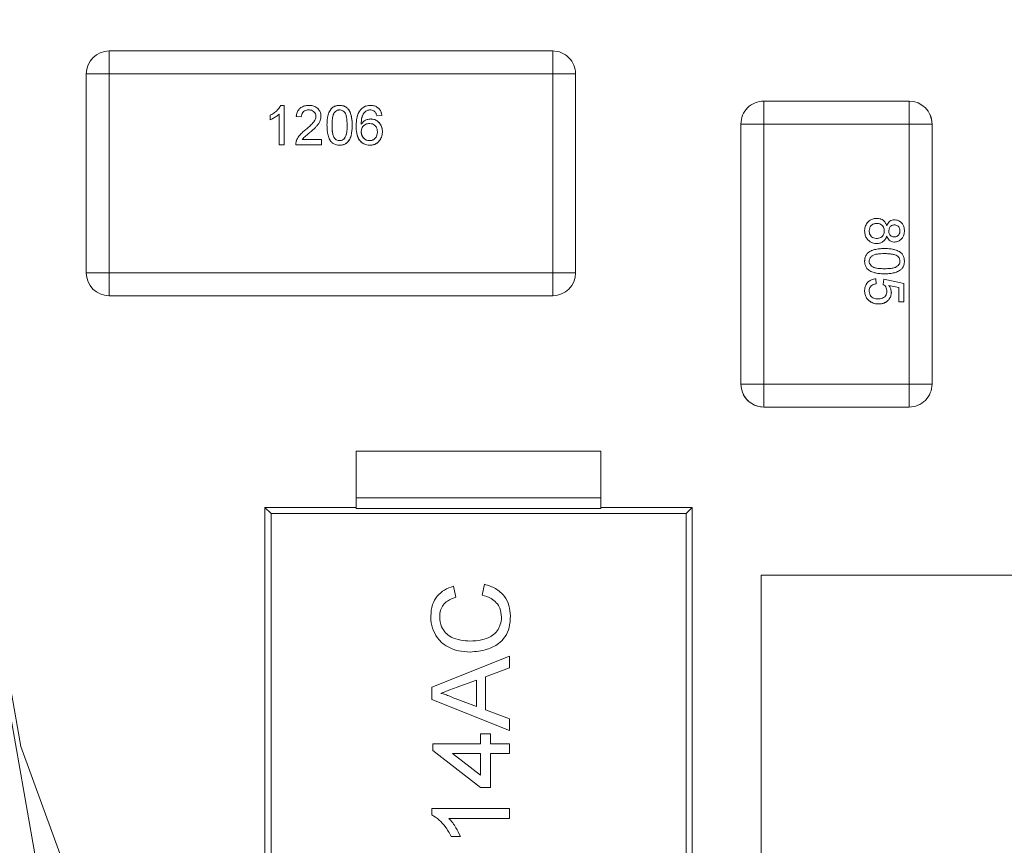
# Model space of a CAD drawing. Units: millimetres. Extents: x 7 to 591, y 5 to 415.
# Drawn here: x 44 to 51, y 87 to 92 of the extents above; entities that cross this region are included whole.
import ezdxf

# ---------------------------------------------------------------- set-up
doc = ezdxf.new("R2010")
doc.units = ezdxf.units.MM

msp = doc.modelspace()

# ---------------------------------------------------------------- linework, layer by layer
at = {"color": 7, "linetype": 'Continuous', "lineweight": 15}
for p, q in [((44.3273, 85.97113), (42.4199, 96.73359)), ((42.45234, 96.73933), (44.08129, 87.54165)), ((47.55862, 92.08791), (44.65862, 92.08791)), ((44.50862, 91.93791), (44.50862, 90.63791)), ((47.70862, 90.63791), (47.70862, 91.93791)), ((49.88902, 91.76032), (48.93902, 91.76032)), ((45.78163, 91.73224), (45.80283, 91.73224)), ((45.80283, 91.73224), (45.80283, 91.47541)), ((45.71063, 91.63768), (45.71063, 91.66803)), ((45.7699, 91.47541), (45.7699, 91.67555)), ((45.91478, 91.65651), (45.88185, 91.6598)), ((46.44162, 91.66639), (46.40869, 91.6631)), ((48.78902, 91.61032), (48.78902, 89.91031)), ((50.03902, 89.91031), (50.03902, 91.61032)), ((45.92085, 91.50834), (46.04649, 91.50834)), ((46.04649, 91.50834), (46.04649, 91.47541)), ((45.80283, 91.47541), (45.7699, 91.47541)), ((46.04649, 91.47541), (45.87856, 91.47541)), ((49.67067, 90.59872), (49.67396, 90.5658)), ((49.72006, 90.5625), (49.72335, 90.59543)), ((49.72335, 90.59543), (49.85506, 90.56909)), ((49.82214, 90.54218), (49.75561, 90.55525)), ((49.82214, 90.44726), (49.82214, 90.54218)), ((49.85506, 90.56909), (49.85506, 90.44726)), ((49.85506, 90.56909), (49.85506, 90.44726)), ((47.55862, 90.48791), (44.65862, 90.48791)), ((49.85506, 90.44726), (49.82214, 90.44726)), ((49.85506, 90.44726), (49.82214, 90.44726)), ((49.85506, 90.44726), (49.85506, 90.44726)), ((48.93902, 89.76031), (49.88902, 89.76031)), ((46.27373, 89.26871), (46.27373, 89.47191)), ((46.27373, 89.47191), (46.27373, 89.16711)), ((47.87393, 89.47191), (46.27373, 89.47191)), ((47.87393, 89.47191), (47.87393, 89.16711)), ((46.27373, 89.26871), (46.27373, 89.16711)), ((46.27373, 89.16711), (46.27373, 89.26871)), ((47.87393, 89.26871), (47.87393, 89.16711)), ((46.27373, 89.16711), (46.27373, 89.09652)), ((46.27373, 89.16711), (46.27373, 89.10361)), ((47.87393, 89.16711), (47.87393, 89.09652)), ((45.67683, 89.10361), (45.67683, 84.35381)), ((45.67683, 89.10361), (45.71674, 89.0637)), ((45.67683, 89.10361), (46.27373, 89.10361)), ((46.27373, 89.09652), (46.27373, 89.10361)), ((47.87393, 89.10361), (48.47083, 89.10361)), ((48.43091, 89.0637), (48.47083, 89.10361)), ((48.47083, 84.35381), (48.47083, 89.10361)), ((45.71674, 89.0637), (45.71674, 84.39373)), ((48.43091, 89.0637), (45.71674, 89.0637)), ((47.87393, 89.09652), (46.27373, 89.09652)), ((48.43091, 84.39373), (48.43091, 89.0637)), ((60.92257, 88.66164), (48.92257, 88.66164)), ((48.92257, 88.66164), (48.92257, 82.66164)), ((46.90886, 88.58911), (46.92422, 88.51747)), ((47.09641, 88.5305), (47.1131, 88.60214)), ((46.76771, 87.92939), (47.27571, 88.13108)), ((47.27571, 88.13108), (47.27571, 88.05506)), ((47.27571, 88.05506), (47.1194, 87.99726)), ((46.92728, 87.92633), (47.06079, 87.97569)), ((47.06079, 87.97569), (47.06079, 87.80228)), ((47.1194, 87.99726), (47.1194, 87.78071)), ((46.76771, 87.84859), (46.76771, 87.92939)), ((47.27571, 87.64689), (46.76771, 87.84859)), ((47.06079, 87.80228), (46.92015, 87.85428)), ((47.1194, 87.78071), (47.27571, 87.72291)), ((47.27571, 87.72291), (47.27571, 87.64689)), ((47.08684, 87.56009), (47.08684, 87.62522)), ((47.08684, 87.62522), (47.15197, 87.62522)), ((47.15197, 87.62522), (47.15197, 87.56009)), ((46.77422, 87.56009), (47.08684, 87.56009)), ((46.77422, 87.5145), (46.77422, 87.56009)), ((47.15197, 87.56009), (47.27571, 87.56009)), ((47.27571, 87.56009), (47.27571, 87.49496)), ((44.08129, 87.54165), (45.73112, 83.00876)), ((47.08684, 87.27352), (46.77422, 87.5145)), ((47.08684, 87.35392), (46.90387, 87.49496)), ((46.90387, 87.49496), (47.08684, 87.49496)), ((47.08684, 87.49496), (47.08684, 87.35392)), ((47.15197, 87.49496), (47.15197, 87.27352)), ((47.27571, 87.49496), (47.15197, 87.49496)), ((47.15197, 87.27352), (47.08684, 87.27352)), ((46.76771, 87.13676), (47.27571, 87.13676)), ((46.76771, 87.09483), (46.76771, 87.13676)), ((47.27571, 87.13676), (47.27571, 87.07163)), ((47.27571, 87.07163), (46.87985, 87.07163)), ((46.95475, 86.9544), (46.89471, 86.9544))]:
    msp.add_line(p, q, dxfattribs=at)
at = {"color": 8, "linetype": 'Continuous', "lineweight": 0}
for p, q in [((44.65862, 92.08791), (44.65862, 91.93791)), ((47.55862, 91.93791), (47.55862, 92.08791)), ((44.65862, 91.93791), (44.50862, 91.93791)), ((44.65862, 90.63791), (44.65862, 91.93791)), ((44.65862, 91.93791), (47.55862, 91.93791)), ((47.55862, 91.93791), (47.55862, 90.63791)), ((47.70862, 91.93791), (47.55862, 91.93791)), ((48.93902, 91.76032), (48.93902, 91.61032)), ((49.88902, 91.61032), (49.88902, 91.76032)), ((48.93902, 91.61032), (48.78902, 91.61032)), ((48.93902, 91.61032), (49.88902, 91.61032)), ((48.93902, 89.91031), (48.93902, 91.61032)), ((49.88902, 91.61032), (49.88902, 89.91031)), ((50.03902, 91.61032), (49.88902, 91.61032)), ((44.50862, 90.63791), (44.65862, 90.63791)), ((47.55862, 90.63791), (44.65862, 90.63791)), ((44.65862, 90.63791), (44.65862, 90.48791)), ((47.55862, 90.48791), (47.55862, 90.63791)), ((47.55862, 90.63791), (47.70862, 90.63791)), ((44.65862, 90.48791), (47.55862, 90.48791)), ((48.78902, 89.91031), (48.93902, 89.91031)), ((49.88902, 89.91031), (48.93902, 89.91031)), ((48.93902, 89.91031), (48.93902, 89.76031)), ((49.88902, 89.76031), (49.88902, 89.91031)), ((49.88902, 89.91031), (50.03902, 89.91031)), ((46.27373, 89.16711), (47.87393, 89.16711))]:
    msp.add_line(p, q, dxfattribs=at)
at = {"color": 7, "linetype": 'Continuous', "lineweight": 15}
for centre, start, end in [((44.65862, 91.93791), 90.000005, 180.000005), ((47.55862, 91.93791), 0.000005, 90.000005), ((48.93902, 91.61031), 90.000003, 180.000004), ((49.88902, 91.61031), 0.000004, 90.000003), ((49.88902, 91.61031), 0.000004, 26.565074), ((44.65862, 90.63791), 180.000005, 270.000005), ((44.65862, 90.63791), 180.000005, 270.000005), ((47.55862, 90.63791), 270.000005, 0.000005), ((47.55862, 90.63791), 270.000005, 0.000005), ((48.93902, 89.91031), 180.000004, 270.000003), ((49.88902, 89.91031), 270.000003, 0.000004), ((49.88902, 89.91031), 270.000003, 0.000004), ((48.93902, 89.91031), 206.565074, 270.000003)]:
    msp.add_arc(centre, 0.15, start, end, dxfattribs=at)
for points, knots in [([(45.71063, 91.66803), (45.71182, 91.66864), (45.71775, 91.67169), (45.73214, 91.67968), (45.75764, 91.69791), (45.77247, 91.71913), (45.78163, 91.73224)], [0, 0, 0, 0, 0.0412535, 0.2063418, 0.5095565, 1, 1, 1, 1]), ([(45.88185, 91.6598), (45.88201, 91.66113), (45.88277, 91.66776), (45.88483, 91.67872), (45.89094, 91.69529), (45.90035, 91.70872), (45.91225, 91.7185), (45.92286, 91.72455), (45.93998, 91.73088), (45.95443, 91.73169), (45.96417, 91.73224)], [0, 0, 0, 0, 0.0326846, 0.1637513, 0.2720306, 0.4642039, 0.5561172, 0.6479857, 0.7625889, 1, 1, 1, 1]), ([(45.88185, 91.6598), (45.88201, 91.66113), (45.88277, 91.66776), (45.88483, 91.67872), (45.89094, 91.69529), (45.90035, 91.70872), (45.91225, 91.7185), (45.92286, 91.72455), (45.93998, 91.73088), (45.95443, 91.73169), (45.96417, 91.73224)], [0, 0, 0, 0, 0.0326846, 0.1637513, 0.2720306, 0.4642039, 0.5561172, 0.6479857, 0.7625889, 1, 1, 1, 1]), ([(45.96345, 91.70261), (45.96212, 91.70258), (45.95811, 91.70249), (45.94873, 91.7015), (45.9358, 91.69712), (45.92356, 91.68696), (45.91598, 91.67266), (45.9152, 91.66217), (45.91478, 91.65651)], [0, 0, 0, 0, 0.0530286, 0.1592827, 0.3743932, 0.5854482, 0.7764395, 1, 1, 1, 1]), ([(45.96345, 91.70261), (45.96212, 91.70258), (45.95811, 91.70249), (45.94873, 91.7015), (45.9358, 91.69712), (45.92356, 91.68696), (45.91598, 91.67266), (45.9152, 91.66217), (45.91478, 91.65651)], [0, 0, 0, 0, 0.0530286, 0.1592827, 0.3743932, 0.5854482, 0.7764395, 1, 1, 1, 1]), ([(46.01027, 91.66104), (46.01023, 91.66237), (46.01008, 91.66817), (46.00741, 91.67838), (45.99946, 91.68941), (45.98818, 91.69793), (45.97556, 91.70207), (45.96697, 91.70245), (45.96345, 91.70261)], [0, 0, 0, 0, 0.0573232, 0.2495554, 0.4418935, 0.6310087, 0.8489719, 1, 1, 1, 1]), ([(45.96417, 91.73224), (45.9655, 91.73222), (45.97219, 91.73212), (45.98811, 91.73059), (46.00648, 91.72419), (46.02067, 91.71351), (46.02905, 91.70453), (46.03525, 91.69509), (46.04098, 91.68236), (46.04304, 91.67087), (46.04317, 91.66275), (46.0432, 91.66135)], [0, 0, 0, 0, 0.03362822, 0.16853585, 0.40266902, 0.51143449, 0.61386158, 0.71100001, 0.79510114, 0.96459725, 1, 1, 1, 1]), ([(46.08271, 91.60208), (46.08272, 91.60341), (46.08278, 91.61008), (46.08305, 91.62208), (46.08408, 91.63539), (46.08633, 91.65396), (46.09122, 91.67773), (46.10391, 91.7042), (46.1225, 91.72198), (46.14302, 91.73092), (46.15766, 91.7318), (46.16503, 91.73224)], [0, 0, 0, 0, 0.0229934, 0.1149556, 0.2069249, 0.2529065, 0.4374977, 0.6236307, 0.7484909, 0.8734283, 1, 1, 1, 1]), ([(46.08271, 91.60208), (46.08272, 91.60341), (46.08278, 91.61008), (46.08305, 91.62208), (46.08408, 91.63538), (46.08568, 91.64863), (46.08751, 91.65916), (46.09066, 91.67213), (46.09485, 91.68486), (46.10153, 91.69815), (46.10909, 91.70875), (46.117, 91.71661), (46.12845, 91.72475), (46.14475, 91.73116), (46.15842, 91.73189), (46.16503, 91.73224)], [0, 0, 0, 0, 0.02295748, 0.11477614, 0.20660194, 0.25251172, 0.34439818, 0.39031983, 0.48227173, 0.57436567, 0.64527648, 0.7054278, 0.76539448, 0.88649182, 1, 1, 1, 1]), ([(46.11564, 91.60218), (46.11565, 91.60351), (46.11573, 91.61018), (46.11595, 91.62218), (46.11693, 91.6355), (46.11918, 91.65407), (46.12219, 91.67059), (46.12904, 91.68247), (46.1305, 91.68501)], [0, 0, 0, 0, 0.0470559, 0.2351975, 0.4234499, 0.517567, 0.896503, 1, 1, 1, 1]), ([(46.12031, 91.65711), (46.12058, 91.65869), (46.12131, 91.66289), (46.12407, 91.6725), (46.1279, 91.67994), (46.1305, 91.68501)], [0, 0, 0, 0, 0.16077786, 0.4289307, 1, 1, 1, 1]), ([(46.1305, 91.68501), (46.13134, 91.68605), (46.13514, 91.6908), (46.1435, 91.69803), (46.15505, 91.70224), (46.16225, 91.70251), (46.16467, 91.70261)], [0, 0, 0, 0, 0.1004909, 0.4583216, 0.8181441, 1, 1, 1, 1]), ([(46.1305, 91.68501), (46.13134, 91.68605), (46.13514, 91.6908), (46.1435, 91.69803), (46.15505, 91.70224), (46.16225, 91.70251), (46.16467, 91.70261)], [0, 0, 0, 0, 0.1004909, 0.4583216, 0.8181441, 1, 1, 1, 1]), ([(46.16467, 91.70261), (46.166, 91.70257), (46.17172, 91.7024), (46.18177, 91.69995), (46.19399, 91.69175), (46.20526, 91.67732), (46.21356, 91.64623), (46.21406, 91.62031), (46.21442, 91.60218)], [0, 0, 0, 0, 0.0319611, 0.1371993, 0.2422056, 0.3795302, 0.5659921, 1, 1, 1, 1]), ([(46.16503, 91.73224), (46.16636, 91.73221), (46.17304, 91.73203), (46.18819, 91.73024), (46.20773, 91.7221), (46.22644, 91.70405), (46.24102, 91.67117), (46.24698, 91.63531), (46.24726, 91.60954), (46.24734, 91.60208)], [0, 0, 0, 0, 0.0230032, 0.1153985, 0.2619301, 0.3789222, 0.5553793, 0.8711814, 1, 1, 1, 1]), ([(46.16503, 91.73224), (46.16636, 91.73221), (46.17304, 91.73203), (46.18819, 91.73026), (46.20446, 91.72337), (46.21629, 91.71395), (46.22395, 91.70535), (46.23051, 91.69408), (46.23622, 91.68063), (46.24068, 91.66674), (46.244, 91.65253), (46.24584, 91.63806), (46.24711, 91.62124), (46.24726, 91.60923), (46.24734, 91.60208)], [0, 0, 0, 0, 0.0229566, 0.1151644, 0.2613987, 0.3191333, 0.3746678, 0.4586359, 0.5423324, 0.6259622, 0.7096026, 0.7932253, 0.8767944, 1, 1, 1, 1]), ([(46.27369, 91.59565), (46.27369, 91.59698), (46.27371, 91.60365), (46.27415, 91.61565), (46.27542, 91.63161), (46.27783, 91.64746), (46.28138, 91.6631), (46.28573, 91.67575), (46.29189, 91.68948), (46.29757, 91.69736), (46.30167, 91.70307)], [0, 0, 0, 0, 0.0353797, 0.176882, 0.3184377, 0.4600193, 0.6016522, 0.7433698, 0.814152, 1, 1, 1, 1]), ([(46.27369, 91.59565), (46.27369, 91.59698), (46.27371, 91.60365), (46.27432, 91.62102), (46.27791, 91.65382), (46.28739, 91.68452), (46.29975, 91.70058), (46.30167, 91.70307)], [0, 0, 0, 0, 0.0354748, 0.1773573, 0.4616665, 0.9163235, 1, 1, 1, 1]), ([(46.30167, 91.70307), (46.30256, 91.70407), (46.30699, 91.70908), (46.31819, 91.71936), (46.33964, 91.73026), (46.35781, 91.73155), (46.36748, 91.73224)], [0, 0, 0, 0, 0.0538499, 0.2703834, 0.6115339, 1, 1, 1, 1]), ([(46.33728, 91.69499), (46.33625, 91.69415), (46.33106, 91.68989), (46.32001, 91.67738), (46.3077, 91.6492), (46.30702, 91.6244), (46.30661, 91.60949)], [0, 0, 0, 0, 0.0425759, 0.2143809, 0.5276408, 1, 1, 1, 1]), ([(46.33728, 91.69499), (46.33625, 91.69415), (46.33106, 91.68989), (46.32329, 91.68113), (46.31715, 91.67003), (46.31324, 91.66114), (46.31217, 91.65641), (46.31163, 91.65405)], [0, 0, 0, 0, 0.0813218, 0.4094771, 0.7050339, 0.8525256, 1, 1, 1, 1]), ([(46.36532, 91.70261), (46.36398, 91.70257), (46.35998, 91.70245), (46.35315, 91.70151), (46.34499, 91.6991), (46.33987, 91.69637), (46.33728, 91.69499)], [0, 0, 0, 0, 0.1361604, 0.4092414, 0.7009979, 1, 1, 1, 1]), ([(46.36532, 91.70261), (46.36398, 91.70257), (46.35998, 91.70245), (46.35315, 91.70151), (46.34499, 91.6991), (46.33987, 91.69637), (46.33728, 91.69499)], [0, 0, 0, 0, 0.1361604, 0.4092414, 0.7009979, 1, 1, 1, 1]), ([(46.3968, 91.68944), (46.39585, 91.69037), (46.39163, 91.69449), (46.38256, 91.70017), (46.37227, 91.70244), (46.36651, 91.70258), (46.36532, 91.70261)], [0, 0, 0, 0, 0.1142318, 0.5059306, 0.8973115, 1, 1, 1, 1]), ([(46.3968, 91.68944), (46.39585, 91.69037), (46.39163, 91.69449), (46.38256, 91.70017), (46.37227, 91.70244), (46.36651, 91.70258), (46.36532, 91.70261)], [0, 0, 0, 0, 0.1142318, 0.5059306, 0.8973115, 1, 1, 1, 1]), ([(46.36748, 91.73224), (46.36881, 91.73222), (46.3755, 91.73212), (46.38622, 91.73085), (46.39886, 91.72695), (46.4124, 91.72016), (46.42362, 91.71019), (46.43387, 91.69511), (46.43931, 91.68113), (46.44103, 91.67015), (46.44162, 91.66639)], [0, 0, 0, 0, 0.0365253, 0.1832551, 0.2938945, 0.3971879, 0.5965187, 0.6957272, 0.895652, 1, 1, 1, 1]), ([(46.36748, 91.73224), (46.36881, 91.73222), (46.3755, 91.73212), (46.38622, 91.73085), (46.39886, 91.72695), (46.4124, 91.72016), (46.42363, 91.7102), (46.43179, 91.69815), (46.43825, 91.6848), (46.44026, 91.6738), (46.44162, 91.66639)], [0, 0, 0, 0, 0.0365215, 0.183236, 0.2938639, 0.3971465, 0.5964567, 0.6956549, 0.7948155, 1, 1, 1, 1]), ([(46.40869, 91.6631), (46.40837, 91.66439), (46.4074, 91.66827), (46.40537, 91.67478), (46.40211, 91.68259), (46.39859, 91.68713), (46.3968, 91.68944)], [0, 0, 0, 0, 0.1370707, 0.4115662, 0.7012414, 1, 1, 1, 1]), ([(46.40869, 91.6631), (46.40837, 91.66439), (46.4074, 91.66827), (46.40537, 91.67478), (46.40211, 91.68259), (46.39859, 91.68713), (46.3968, 91.68944)], [0, 0, 0, 0, 0.1370707, 0.4115662, 0.7012414, 1, 1, 1, 1]), ([(45.7699, 91.67555), (45.76894, 91.67462), (45.76415, 91.66997), (45.75243, 91.66046), (45.73369, 91.64835), (45.71836, 91.64125), (45.71063, 91.63768)], [0, 0, 0, 0, 0.0566081, 0.2834122, 0.6391436, 1, 1, 1, 1]), ([(45.94123, 91.57147), (45.94225, 91.57232), (45.94735, 91.57662), (45.95443, 91.5827), (45.96438, 91.59157), (45.9742, 91.60061), (45.98547, 91.61196), (45.99571, 91.62339), (46.00499, 91.63754), (46.00989, 91.65046), (46.0102, 91.65922), (46.01027, 91.66104)], [0, 0, 0, 0, 0.03443066, 0.17214898, 0.24102248, 0.37875831, 0.51650594, 0.6543761, 0.7738424, 0.95319812, 1, 1, 1, 1]), ([(45.94123, 91.57147), (45.94225, 91.57232), (45.94735, 91.57662), (45.95443, 91.5827), (45.96438, 91.59157), (45.9742, 91.60061), (45.98547, 91.61196), (45.99571, 91.62339), (46.00499, 91.63754), (46.00989, 91.65046), (46.0102, 91.65922), (46.01027, 91.66104)], [0, 0, 0, 0, 0.03443066, 0.17214898, 0.24102248, 0.37875831, 0.51650594, 0.6543761, 0.7738424, 0.95319812, 1, 1, 1, 1]), ([(46.0432, 91.66135), (46.04316, 91.66001), (46.043, 91.65332), (46.04124, 91.64178), (46.0357, 91.6258), (46.02643, 91.6102), (46.01411, 91.59475), (46.00033, 91.58108), (45.98625, 91.56818), (45.97671, 91.56005), (45.97194, 91.55598)], [0, 0, 0, 0, 0.0304188, 0.152794, 0.2642229, 0.4144976, 0.5643211, 0.714008, 0.8569142, 1, 1, 1, 1]), ([(46.30661, 91.60949), (46.30738, 91.61057), (46.31125, 91.61603), (46.32067, 91.62704), (46.33871, 91.63832), (46.35638, 91.64295), (46.36663, 91.64326), (46.36902, 91.64334)], [0, 0, 0, 0, 0.0541507, 0.2718161, 0.5836947, 0.9027273, 1, 1, 1, 1]), ([(46.30661, 91.56066), (46.30665, 91.56199), (46.30681, 91.56871), (46.30894, 91.58087), (46.31712, 91.59501), (46.32986, 91.60626), (46.34477, 91.61281), (46.35544, 91.61344), (46.35991, 91.6137)], [0, 0, 0, 0, 0.04766299, 0.24023425, 0.43381943, 0.61955904, 0.84032582, 1, 1, 1, 1]), ([(46.30738, 91.56789), (46.30792, 91.57218), (46.30879, 91.57916), (46.31299, 91.58771), (46.31751, 91.59456), (46.32358, 91.60068), (46.33298, 91.60776), (46.34544, 91.61286), (46.35552, 91.61345), (46.35991, 91.6137)], [0, 0, 0, 0, 0.16774098, 0.27240355, 0.36894776, 0.48787995, 0.60665253, 0.82857182, 1, 1, 1, 1]), ([(46.35991, 91.6137), (46.36125, 91.61369), (46.36796, 91.6136), (46.38012, 91.61153), (46.3943, 91.60374), (46.40466, 91.59173), (46.41104, 91.57641), (46.41165, 91.5651), (46.41198, 91.55896)], [0, 0, 0, 0, 0.046926, 0.2364661, 0.4272265, 0.6036859, 0.7851808, 1, 1, 1, 1]), ([(46.36902, 91.64334), (46.37035, 91.64331), (46.37705, 91.64315), (46.39145, 91.64104), (46.41089, 91.63191), (46.42909, 91.61479), (46.44142, 91.59197), (46.44463, 91.57251), (46.44486, 91.56199), (46.44491, 91.55999)], [0, 0, 0, 0, 0.0318612, 0.1601187, 0.344655, 0.535462, 0.7484023, 0.9523134, 1, 1, 1, 1]), ([(46.36902, 91.64334), (46.37035, 91.64331), (46.37705, 91.64315), (46.39143, 91.64104), (46.40723, 91.6337), (46.41937, 91.62377), (46.43029, 91.61216), (46.43834, 91.59784), (46.44393, 91.579), (46.44453, 91.56739), (46.44491, 91.55999)], [0, 0, 0, 0, 0.0318271, 0.1599473, 0.3442861, 0.4387401, 0.5331269, 0.7238181, 0.8238493, 1, 1, 1, 1]), ([(45.88201, 91.49825), (45.88246, 91.49951), (45.88472, 91.5058), (45.88982, 91.51674), (45.89852, 91.53026), (45.90881, 91.54259), (45.91972, 91.55325), (45.93049, 91.56293), (45.93764, 91.56862), (45.94123, 91.57147)], [0, 0, 0, 0, 0.041899, 0.2098531, 0.3776518, 0.5454488, 0.7130669, 0.8563888, 1, 1, 1, 1]), ([(45.97194, 91.55598), (45.97091, 91.55514), (45.96573, 91.55093), (45.95651, 91.54324), (45.94406, 91.53275), (45.93131, 91.52188), (45.92435, 91.51287), (45.92085, 91.50834)], [0, 0, 0, 0, 0.0570841, 0.28552266, 0.51388236, 0.75520839, 1, 1, 1, 1]), ([(46.10766, 91.49686), (46.1069, 91.49796), (46.10307, 91.50344), (46.09848, 91.51165), (46.09339, 91.52401), (46.08941, 91.53679), (46.08622, 91.5525), (46.08444, 91.56587), (46.08304, 91.58239), (46.08285, 91.59364), (46.08271, 91.60208)], [0, 0, 0, 0, 0.0364267, 0.1826457, 0.2554808, 0.4014465, 0.5472513, 0.6929909, 0.7696099, 1, 1, 1, 1]), ([(46.16503, 91.50175), (46.16369, 91.5018), (46.15818, 91.50199), (46.14853, 91.50436), (46.13662, 91.51234), (46.12509, 91.52599), (46.11647, 91.55737), (46.11598, 91.58352), (46.11564, 91.60218)], [0, 0, 0, 0, 0.0320483, 0.1327231, 0.2332819, 0.3724092, 0.5519847, 1, 1, 1, 1]), ([(46.16503, 91.50175), (46.16369, 91.5018), (46.15818, 91.50199), (46.14853, 91.50436), (46.13663, 91.51235), (46.12751, 91.52299), (46.12272, 91.53535), (46.11992, 91.54606), (46.11814, 91.55696), (46.11693, 91.56792), (46.11581, 91.58299), (46.11571, 91.59442), (46.11564, 91.60218)], [0, 0, 0, 0, 0.032013, 0.1325769, 0.2330249, 0.3719989, 0.4607803, 0.5491274, 0.6373953, 0.7256244, 0.8138535, 1, 1, 1, 1]), ([(46.21442, 91.60218), (46.21441, 91.60085), (46.21437, 91.59418), (46.21406, 91.57682), (46.21187, 91.55314), (46.20637, 91.52945), (46.19538, 91.51401), (46.18235, 91.50438), (46.17127, 91.50197), (46.16565, 91.50177), (46.16503, 91.50175)], [0, 0, 0, 0, 0.0320594, 0.1602677, 0.4171203, 0.6047633, 0.7348479, 0.8648085, 0.9850098, 1, 1, 1, 1]), ([(46.21442, 91.60218), (46.21441, 91.60085), (46.21437, 91.59418), (46.21417, 91.58218), (46.21323, 91.56886), (46.21173, 91.55561), (46.20979, 91.54439), (46.20586, 91.53048), (46.19868, 91.51742), (46.18669, 91.50705), (46.1748, 91.50224), (46.16777, 91.50189), (46.16503, 91.50175)], [0, 0, 0, 0, 0.0320324, 0.1601325, 0.2882805, 0.3523425, 0.4805934, 0.5610238, 0.6991742, 0.8313549, 0.9343885, 1, 1, 1, 1]), ([(46.24734, 91.60208), (46.24733, 91.60074), (46.24727, 91.59408), (46.24656, 91.56593), (46.24166, 91.52942), (46.22288, 91.49617), (46.20514, 91.48086), (46.18541, 91.47321), (46.1717, 91.47248), (46.16503, 91.47212)], [0, 0, 0, 0, 0.0230149, 0.1151493, 0.487364, 0.6425474, 0.7637642, 0.8849819, 1, 1, 1, 1]), ([(46.36372, 91.47212), (46.36239, 91.47215), (46.35571, 91.47232), (46.33968, 91.474), (46.31716, 91.48298), (46.29598, 91.50167), (46.27958, 91.53237), (46.27433, 91.56509), (46.27384, 91.58832), (46.27369, 91.59565)], [0, 0, 0, 0, 0.0231472, 0.1160042, 0.2784694, 0.4348546, 0.5962434, 0.8726742, 1, 1, 1, 1]), ([(46.3612, 91.50175), (46.35987, 91.50179), (46.35315, 91.502), (46.34103, 91.50429), (46.32677, 91.51264), (46.31491, 91.52674), (46.30777, 91.54345), (46.30694, 91.55578), (46.30661, 91.56066)], [0, 0, 0, 0, 0.0447127, 0.2256147, 0.407099, 0.5868148, 0.8363513, 1, 1, 1, 1]), ([(46.3612, 91.50175), (46.35987, 91.50179), (46.35315, 91.50199), (46.34374, 91.5038), (46.33405, 91.50837), (46.32864, 91.51217), (46.32182, 91.51827), (46.31623, 91.52572), (46.31169, 91.53513), (46.30777, 91.54579), (46.30709, 91.55453), (46.30661, 91.56066)], [0, 0, 0, 0, 0.04464678, 0.22528224, 0.31488746, 0.40213284, 0.4455952, 0.62138706, 0.70844419, 0.79552745, 1, 1, 1, 1]), ([(46.41198, 91.55896), (46.41196, 91.55763), (46.41187, 91.55093), (46.41022, 91.53885), (46.40369, 91.52306), (46.39195, 91.51033), (46.37672, 91.50277), (46.36622, 91.50208), (46.3612, 91.50175)], [0, 0, 0, 0, 0.046619, 0.2341347, 0.4224113, 0.6349697, 0.8254882, 1, 1, 1, 1]), ([(46.41198, 91.55896), (46.41196, 91.55763), (46.41187, 91.55093), (46.41053, 91.54156), (46.40638, 91.52874), (46.40046, 91.51942), (46.39272, 91.512), (46.38622, 91.50763), (46.37694, 91.5034), (46.36829, 91.50193), (46.36221, 91.50178), (46.3612, 91.50175)], [0, 0, 0, 0, 0.0465356, 0.23371562, 0.32692699, 0.51562412, 0.61063639, 0.69957976, 0.7874567, 0.96482765, 1, 1, 1, 1]), ([(46.44491, 91.55999), (46.44487, 91.55866), (46.44466, 91.55198), (46.44295, 91.53466), (46.4341, 91.51114), (46.41635, 91.48907), (46.39383, 91.47596), (46.3753, 91.47226), (46.36534, 91.47214), (46.36372, 91.47212)], [0, 0, 0, 0, 0.0299761, 0.1501657, 0.3901725, 0.5828454, 0.7760475, 0.9635838, 1, 1, 1, 1]), ([(46.44398, 91.54889), (46.44375, 91.54593), (46.4433, 91.5403), (46.44058, 91.5297), (46.43609, 91.51767), (46.42686, 91.50139), (46.41442, 91.48837), (46.3999, 91.47983), (46.38445, 91.47358), (46.37204, 91.4727), (46.36372, 91.47212)], [0, 0, 0, 0, 0.0725835, 0.137962, 0.2672682, 0.3860709, 0.5950269, 0.6978425, 0.7975774, 1, 1, 1, 1]), ([(45.87856, 91.47541), (45.87856, 91.47674), (45.87855, 91.48075), (45.8792, 91.48849), (45.88097, 91.49466), (45.88201, 91.49825)], [0, 0, 0, 0, 0.1724338, 0.5179552, 1, 1, 1, 1]), ([(45.87856, 91.47541), (45.87856, 91.47674), (45.87855, 91.48075), (45.8792, 91.48849), (45.88097, 91.49466), (45.88201, 91.49825)], [0, 0, 0, 0, 0.1724338, 0.5179552, 1, 1, 1, 1]), ([(46.16503, 91.47212), (46.16369, 91.47215), (46.15701, 91.47233), (46.14246, 91.47393), (46.12307, 91.48142), (46.11255, 91.49197), (46.10766, 91.49686)], [0, 0, 0, 0, 0.0621061, 0.3113942, 0.6803746, 1, 1, 1, 1]), ([(46.16503, 91.47212), (46.16369, 91.47215), (46.15701, 91.47233), (46.14246, 91.47393), (46.12307, 91.48142), (46.11255, 91.49197), (46.10766, 91.49686)], [0, 0, 0, 0, 0.0621061, 0.3113942, 0.6803746, 1, 1, 1, 1]), ([(46.24132, 91.54029), (46.24087, 91.53841), (46.23918, 91.53133), (46.23515, 91.51956), (46.22856, 91.5061), (46.22084, 91.49533), (46.2125, 91.48721), (46.20375, 91.48108), (46.19083, 91.47518), (46.17756, 91.47235), (46.16775, 91.47217), (46.16503, 91.47212)], [0, 0, 0, 0, 0.0518835, 0.1950056, 0.3320489, 0.4520838, 0.5481359, 0.6424981, 0.7369153, 0.9271448, 1, 1, 1, 1]), ([(46.36372, 91.47212), (46.36239, 91.47215), (46.35571, 91.47232), (46.34439, 91.47351), (46.32641, 91.47892), (46.31092, 91.4883), (46.2986, 91.50058), (46.29101, 91.51103), (46.28536, 91.52242), (46.28106, 91.53416), (46.2792, 91.5422), (46.27829, 91.54612)], [0, 0, 0, 0, 0.032429, 0.1625203, 0.2750664, 0.4870688, 0.5939077, 0.6967199, 0.7994688, 0.9021065, 1, 1, 1, 1]), ([(49.59823, 90.91153), (49.59826, 90.91287), (49.59841, 90.91955), (49.59994, 90.93594), (49.60711, 90.95463), (49.61843, 90.96924), (49.62797, 90.97804), (49.63846, 90.98492), (49.65327, 90.99142), (49.66652, 90.99363), (49.67579, 90.99382), (49.67715, 90.99385)], [0, 0, 0, 0, 0.03133, 0.1570316, 0.3859865, 0.4884698, 0.58963, 0.6896783, 0.7819793, 0.9680415, 1, 1, 1, 1]), ([(49.67715, 90.99385), (49.67849, 90.99383), (49.68518, 90.9937), (49.69454, 90.99244), (49.7074, 90.98855), (49.71746, 90.98307), (49.7264, 90.97523), (49.73258, 90.96772), (49.73835, 90.95773), (49.74086, 90.94986), (49.74239, 90.94508)], [0, 0, 0, 0, 0.0452885, 0.2273606, 0.3180431, 0.5009884, 0.610623, 0.7202212, 0.829918, 1, 1, 1, 1]), ([(49.74239, 90.94508), (49.74287, 90.94632), (49.7453, 90.95256), (49.75076, 90.96348), (49.76218, 90.97547), (49.77723, 90.98287), (49.78818, 90.98361), (49.79358, 90.98397)], [0, 0, 0, 0, 0.0580283, 0.2912002, 0.5260914, 0.7661428, 1, 1, 1, 1]), ([(49.79358, 90.98397), (49.79491, 90.98394), (49.80162, 90.98379), (49.8137, 90.98174), (49.8265, 90.97563), (49.83593, 90.96836), (49.84495, 90.9589), (49.85189, 90.94722), (49.85737, 90.93046), (49.85796, 90.9194), (49.85835, 90.91194)], [0, 0, 0, 0, 0.0369202, 0.185777, 0.3347842, 0.4244791, 0.514218, 0.6952892, 0.7947095, 1, 1, 1, 1]), ([(49.67628, 90.82922), (49.67495, 90.82925), (49.66826, 90.82939), (49.65357, 90.83128), (49.63725, 90.83818), (49.6246, 90.8479), (49.6134, 90.85916), (49.60511, 90.87324), (49.59921, 90.89213), (49.59862, 90.90391), (49.59823, 90.91153)], [0, 0, 0, 0, 0.0315389, 0.1582766, 0.3481869, 0.4413121, 0.5344293, 0.7225994, 0.8204035, 1, 1, 1, 1]), ([(49.62787, 90.91128), (49.62791, 90.91261), (49.62812, 90.91933), (49.62985, 90.92736), (49.63443, 90.93858), (49.64043, 90.94825), (49.65451, 90.95751), (49.66739, 90.96064), (49.67601, 90.96088), (49.67777, 90.96092)], [0, 0, 0, 0, 0.0505675, 0.2550627, 0.3056602, 0.5106526, 0.6728468, 0.9332962, 1, 1, 1, 1]), ([(49.62787, 90.91128), (49.62791, 90.91261), (49.62812, 90.91933), (49.62985, 90.92736), (49.63443, 90.93858), (49.64043, 90.94825), (49.65451, 90.95751), (49.66739, 90.96064), (49.67601, 90.96088), (49.67777, 90.96092)], [0, 0, 0, 0, 0.0505675, 0.2550627, 0.3056602, 0.5106526, 0.6728468, 0.9332962, 1, 1, 1, 1]), ([(49.67674, 90.86214), (49.67541, 90.86217), (49.66868, 90.86231), (49.65653, 90.86466), (49.64259, 90.87307), (49.63288, 90.88528), (49.62846, 90.89864), (49.62805, 90.90733), (49.62787, 90.91128)], [0, 0, 0, 0, 0.0513757, 0.2592769, 0.4682536, 0.6654119, 0.8480382, 1, 1, 1, 1]), ([(49.72665, 90.91225), (49.72663, 90.91092), (49.72652, 90.9042), (49.72431, 90.89203), (49.71619, 90.87817), (49.704, 90.86815), (49.69038, 90.86285), (49.68093, 90.86236), (49.67674, 90.86214)], [0, 0, 0, 0, 0.0504036, 0.254326, 0.4596777, 0.643419, 0.8420112, 1, 1, 1, 1]), ([(49.67777, 90.96092), (49.6791, 90.9609), (49.68583, 90.96076), (49.69797, 90.95832), (49.71195, 90.94985), (49.7218, 90.93765), (49.72611, 90.92442), (49.72648, 90.91597), (49.72665, 90.91225)], [0, 0, 0, 0, 0.0516988, 0.2609709, 0.4712526, 0.67274, 0.8557912, 1, 1, 1, 1]), ([(49.75628, 90.91122), (49.7563, 90.91256), (49.7564, 90.91929), (49.75849, 90.92972), (49.76549, 90.9405), (49.77432, 90.94714), (49.78402, 90.95065), (49.79056, 90.95092), (49.79343, 90.95104)], [0, 0, 0, 0, 0.0651319, 0.3295191, 0.5055016, 0.6813916, 0.8600655, 1, 1, 1, 1]), ([(49.75628, 90.91122), (49.7563, 90.91256), (49.7564, 90.91929), (49.75849, 90.92972), (49.76549, 90.9405), (49.77432, 90.94714), (49.78402, 90.95065), (49.79056, 90.95092), (49.79343, 90.95104)], [0, 0, 0, 0, 0.0651319, 0.3295191, 0.5055016, 0.6813916, 0.8600655, 1, 1, 1, 1]), ([(49.79188, 90.87202), (49.79055, 90.87207), (49.78553, 90.87227), (49.77682, 90.87437), (49.7672, 90.88073), (49.76013, 90.88988), (49.75677, 90.9006), (49.75644, 90.90777), (49.75628, 90.91122)], [0, 0, 0, 0, 0.06731989, 0.25388999, 0.44327881, 0.63855535, 0.82555337, 1, 1, 1, 1]), ([(49.82872, 90.91153), (49.8287, 90.9102), (49.82859, 90.90353), (49.82623, 90.89288), (49.81849, 90.88204), (49.80866, 90.8749), (49.79916, 90.87235), (49.79342, 90.87209), (49.79188, 90.87202)], [0, 0, 0, 0, 0.0661907, 0.3314598, 0.5237559, 0.7151823, 0.9234805, 1, 1, 1, 1]), ([(49.85835, 90.91194), (49.85833, 90.91061), (49.85819, 90.90393), (49.85704, 90.89321), (49.8522, 90.87696), (49.84417, 90.86367), (49.83354, 90.85334), (49.8225, 90.84553), (49.80858, 90.83997), (49.79755, 90.83936), (49.79276, 90.83909)], [0, 0, 0, 0, 0.03652083, 0.18317436, 0.29341882, 0.49962254, 0.59894551, 0.69827759, 0.86908264, 1, 1, 1, 1]), ([(49.85835, 90.91194), (49.85833, 90.91061), (49.85819, 90.90393), (49.85704, 90.89321), (49.8522, 90.87696), (49.84417, 90.86367), (49.83354, 90.85334), (49.8225, 90.84553), (49.80858, 90.83997), (49.79755, 90.83936), (49.79276, 90.83909)], [0, 0, 0, 0, 0.03652083, 0.18317436, 0.29341882, 0.49962254, 0.59894551, 0.69827759, 0.86908264, 1, 1, 1, 1]), ([(49.79343, 90.95104), (49.79476, 90.95098), (49.79966, 90.95075), (49.80807, 90.94857), (49.81752, 90.94229), (49.82469, 90.93309), (49.82824, 90.92221), (49.82857, 90.91495), (49.82872, 90.91153)], [0, 0, 0, 0, 0.06752004, 0.24856803, 0.43141732, 0.63263588, 0.82717545, 1, 1, 1, 1]), ([(49.74239, 90.87716), (49.74196, 90.8759), (49.73981, 90.86956), (49.73563, 90.86107), (49.72889, 90.8517), (49.72219, 90.84482), (49.71385, 90.83874), (49.70471, 90.83422), (49.69227, 90.83005), (49.68257, 90.82954), (49.67628, 90.82922)], [0, 0, 0, 0, 0.0455307, 0.2286915, 0.3199778, 0.4390418, 0.5548125, 0.6705541, 0.7862538, 1, 1, 1, 1]), ([(49.74239, 90.87716), (49.74196, 90.8759), (49.73981, 90.86956), (49.73563, 90.86107), (49.72889, 90.8517), (49.72219, 90.84482), (49.71385, 90.83874), (49.70471, 90.83422), (49.69227, 90.83005), (49.68257, 90.82954), (49.67628, 90.82922)], [0, 0, 0, 0, 0.0455307, 0.2286915, 0.3199778, 0.4390418, 0.5548125, 0.6705541, 0.7862538, 1, 1, 1, 1]), ([(49.79276, 90.83909), (49.79143, 90.83913), (49.7847, 90.83933), (49.77255, 90.84178), (49.7586, 90.85043), (49.7484, 90.86286), (49.74437, 90.87245), (49.74239, 90.87716)], [0, 0, 0, 0, 0.0592131, 0.2989783, 0.5395563, 0.7737068, 1, 1, 1, 1]), ([(49.79276, 90.83909), (49.79143, 90.83913), (49.7847, 90.83933), (49.77255, 90.84178), (49.7586, 90.85043), (49.7484, 90.86286), (49.74437, 90.87245), (49.74239, 90.87716)], [0, 0, 0, 0, 0.0592131, 0.2989783, 0.5395563, 0.7737068, 1, 1, 1, 1]), ([(49.62298, 90.77134), (49.62407, 90.7721), (49.62956, 90.77592), (49.63776, 90.78052), (49.65013, 90.7856), (49.6629, 90.78959), (49.67861, 90.79278), (49.69199, 90.79456), (49.70851, 90.79596), (49.71975, 90.79615), (49.72819, 90.79629)], [0, 0, 0, 0, 0.0364038, 0.1826147, 0.2554792, 0.4014202, 0.5472242, 0.6929866, 0.7696225, 1, 1, 1, 1]), ([(49.72819, 90.79629), (49.72952, 90.79628), (49.73619, 90.79622), (49.74819, 90.79595), (49.7615, 90.79492), (49.77474, 90.79331), (49.78527, 90.79149), (49.79824, 90.78833), (49.81097, 90.78415), (49.82426, 90.77746), (49.83486, 90.76991), (49.84272, 90.762), (49.85087, 90.75054), (49.85727, 90.73425), (49.858, 90.72058), (49.85835, 90.71397)], [0, 0, 0, 0, 0.0229574, 0.1147762, 0.2066126, 0.2525236, 0.3443976, 0.3903089, 0.4822624, 0.5743658, 0.645279, 0.7054341, 0.7653963, 0.8864908, 1, 1, 1, 1]), ([(49.59823, 90.71397), (49.59827, 90.7153), (49.59844, 90.72199), (49.60005, 90.73653), (49.60753, 90.75593), (49.61808, 90.76645), (49.62298, 90.77134)], [0, 0, 0, 0, 0.0620906, 0.3113995, 0.6803573, 1, 1, 1, 1]), ([(49.72819, 90.63165), (49.72686, 90.63167), (49.72019, 90.63173), (49.70819, 90.632), (49.69488, 90.63301), (49.68164, 90.63464), (49.67111, 90.63646), (49.65815, 90.63964), (49.64567, 90.64382), (49.63222, 90.65044), (49.62144, 90.65816), (49.61333, 90.6665), (49.60719, 90.67525), (49.60129, 90.68816), (49.59847, 90.70143), (49.59828, 90.71125), (49.59823, 90.71397)], [0, 0, 0, 0, 0.02295982, 0.11483012, 0.20671311, 0.25264453, 0.34454975, 0.3904915, 0.48249792, 0.57059582, 0.64776748, 0.70951236, 0.77017446, 0.83087159, 0.95315289, 1, 1, 1, 1]), ([(49.62787, 90.71397), (49.62791, 90.7153), (49.6281, 90.72082), (49.63047, 90.73047), (49.63846, 90.74236), (49.6491, 90.75148), (49.66146, 90.75628), (49.67217, 90.75907), (49.68307, 90.76085), (49.69403, 90.76207), (49.7091, 90.76318), (49.72054, 90.76329), (49.72829, 90.76336)], [0, 0, 0, 0, 0.0319975, 0.1325834, 0.2330129, 0.3720131, 0.4607645, 0.5491118, 0.6373947, 0.7256249, 0.8138378, 1, 1, 1, 1]), ([(49.62787, 90.71397), (49.62791, 90.7153), (49.6281, 90.72082), (49.63047, 90.73047), (49.63846, 90.74236), (49.6491, 90.75148), (49.66146, 90.75628), (49.67217, 90.75907), (49.68307, 90.76085), (49.69403, 90.76207), (49.7091, 90.76318), (49.72054, 90.76329), (49.72829, 90.76336)], [0, 0, 0, 0, 0.0319975, 0.1325834, 0.2330129, 0.3720131, 0.4607645, 0.5491118, 0.6373947, 0.7256249, 0.8138378, 1, 1, 1, 1]), ([(49.72829, 90.66458), (49.72696, 90.66459), (49.72029, 90.66463), (49.70829, 90.66484), (49.69498, 90.66577), (49.68172, 90.66727), (49.67051, 90.6692), (49.65659, 90.67314), (49.64354, 90.68032), (49.63316, 90.6923), (49.62835, 90.70419), (49.628, 90.71123), (49.62787, 90.71397)], [0, 0, 0, 0, 0.0320323, 0.160133, 0.2882802, 0.3523291, 0.4805788, 0.5610115, 0.6991787, 0.8313579, 0.9343987, 1, 1, 1, 1]), ([(49.85835, 90.71397), (49.85832, 90.71264), (49.85814, 90.70595), (49.85637, 90.69081), (49.84948, 90.67454), (49.84006, 90.6627), (49.83147, 90.65504), (49.8202, 90.64848), (49.80675, 90.64278), (49.79285, 90.63832), (49.77865, 90.63499), (49.76418, 90.63315), (49.74736, 90.63188), (49.73535, 90.63174), (49.72819, 90.63165)], [0, 0, 0, 0, 0.022957, 0.1151652, 0.261391, 0.3191149, 0.3746799, 0.4586336, 0.5423283, 0.6259584, 0.7095912, 0.7932256, 0.8767938, 1, 1, 1, 1]), ([(49.85835, 90.71397), (49.85832, 90.71264), (49.85814, 90.70595), (49.85637, 90.69081), (49.84948, 90.67454), (49.84006, 90.6627), (49.83147, 90.65504), (49.8202, 90.64848), (49.80675, 90.64278), (49.79285, 90.63832), (49.77865, 90.63499), (49.76418, 90.63315), (49.74736, 90.63188), (49.73535, 90.63174), (49.72819, 90.63165)], [0, 0, 0, 0, 0.022957, 0.1151652, 0.261391, 0.3191149, 0.3746799, 0.4586336, 0.5423283, 0.6259584, 0.7095912, 0.7932256, 0.8767938, 1, 1, 1, 1]), ([(49.72829, 90.76336), (49.72963, 90.76334), (49.73629, 90.76327), (49.7483, 90.76305), (49.7616, 90.76205), (49.77486, 90.7605), (49.78537, 90.75857), (49.79862, 90.75499), (49.80606, 90.75112), (49.81113, 90.74849)], [0, 0, 0, 0, 0.0470097, 0.2350977, 0.4232327, 0.5172756, 0.705588, 0.7996794, 1, 1, 1, 1]), ([(49.72829, 90.76336), (49.72963, 90.76334), (49.73629, 90.76327), (49.7483, 90.76305), (49.7616, 90.76205), (49.77486, 90.7605), (49.78537, 90.75857), (49.79862, 90.75499), (49.80606, 90.75112), (49.81113, 90.74849)], [0, 0, 0, 0, 0.0470097, 0.2350977, 0.4232327, 0.5172756, 0.705588, 0.7996794, 1, 1, 1, 1]), ([(49.82872, 90.71433), (49.82868, 90.713), (49.82852, 90.70728), (49.82607, 90.69723), (49.81786, 90.68501), (49.80663, 90.67618), (49.79403, 90.67134), (49.78283, 90.66863), (49.77146, 90.66684), (49.76002, 90.6657), (49.74563, 90.66473), (49.73505, 90.66464), (49.72829, 90.66458)], [0, 0, 0, 0, 0.031934, 0.1370588, 0.2419661, 0.3791543, 0.4713363, 0.5631573, 0.6549094, 0.746629, 0.8383194, 1, 1, 1, 1]), ([(49.81113, 90.74849), (49.81217, 90.74766), (49.81691, 90.74386), (49.82415, 90.7355), (49.82835, 90.72394), (49.82863, 90.71675), (49.82872, 90.71433)], [0, 0, 0, 0, 0.1005095, 0.4583055, 0.8181572, 1, 1, 1, 1]), ([(49.59823, 90.51893), (49.59826, 90.52026), (49.59838, 90.52694), (49.59955, 90.53797), (49.60438, 90.5549), (49.61272, 90.5691), (49.62383, 90.58031), (49.63339, 90.5873), (49.64859, 90.59516), (49.66159, 90.59726), (49.67067, 90.59872)], [0, 0, 0, 0, 0.0334952, 0.1680018, 0.2770293, 0.4743587, 0.5732642, 0.6721417, 0.7710111, 1, 1, 1, 1]), ([(49.62941, 90.45374), (49.62837, 90.45458), (49.62316, 90.45878), (49.61234, 90.46951), (49.60139, 90.48938), (49.59845, 90.5077), (49.59826, 90.5175), (49.59823, 90.51893)], [0, 0, 0, 0, 0.0534642, 0.2682292, 0.6070601, 0.9426407, 1, 1, 1, 1]), ([(49.67396, 90.5658), (49.67265, 90.56557), (49.66606, 90.56443), (49.6543, 90.56122), (49.64114, 90.55319), (49.63237, 90.54189), (49.62839, 90.53012), (49.62803, 90.52226), (49.62787, 90.51872)], [0, 0, 0, 0, 0.054937, 0.2757587, 0.4984222, 0.676555, 0.8543586, 1, 1, 1, 1]), ([(49.67396, 90.5658), (49.67265, 90.56557), (49.66606, 90.56443), (49.6543, 90.56122), (49.64114, 90.55319), (49.63237, 90.54189), (49.62839, 90.53012), (49.62803, 90.52226), (49.62787, 90.51872)], [0, 0, 0, 0, 0.054937, 0.2757587, 0.4984222, 0.676555, 0.8543586, 1, 1, 1, 1]), ([(49.62787, 90.51872), (49.62789, 90.51739), (49.62804, 90.51066), (49.6299, 90.50125), (49.63575, 90.48908), (49.64498, 90.47911), (49.66121, 90.47002), (49.67616, 90.46719), (49.68581, 90.46705), (49.68765, 90.46702)], [0, 0, 0, 0, 0.0449721, 0.2270226, 0.3173142, 0.4984745, 0.6743148, 0.9377725, 1, 1, 1, 1]), ([(49.68765, 90.46702), (49.68898, 90.46704), (49.69568, 90.46715), (49.70777, 90.46871), (49.72321, 90.47501), (49.73515, 90.48611), (49.74212, 90.50153), (49.74276, 90.51246), (49.74311, 90.51857)], [0, 0, 0, 0, 0.0465858, 0.2339503, 0.4225285, 0.6202924, 0.7878109, 1, 1, 1, 1]), ([(49.74311, 90.51857), (49.74308, 90.5199), (49.74289, 90.52661), (49.74093, 90.5388), (49.73246, 90.55285), (49.72411, 90.55935), (49.72006, 90.5625)], [0, 0, 0, 0, 0.0772902, 0.3894632, 0.7041852, 1, 1, 1, 1]), ([(49.75561, 90.55525), (49.75641, 90.55419), (49.76044, 90.54884), (49.768, 90.5364), (49.77243, 90.5214), (49.77269, 90.51152), (49.77275, 90.50946)], [0, 0, 0, 0, 0.0804838, 0.4038382, 0.8755837, 1, 1, 1, 1]), ([(49.76626, 90.53814), (49.76775, 90.53459), (49.7716, 90.52545), (49.77231, 90.51553), (49.77275, 90.50946)], [0, 0, 0, 0, 0.3887035, 1, 1, 1, 1]), ([(49.77275, 90.50946), (49.77271, 90.50813), (49.77256, 90.50143), (49.77052, 90.48718), (49.76161, 90.46812), (49.74488, 90.45033), (49.7225, 90.43785), (49.70276, 90.4344), (49.69188, 90.43414), (49.6896, 90.43409)], [0, 0, 0, 0, 0.0320143, 0.1607368, 0.3424803, 0.5267095, 0.7386939, 0.945371, 1, 1, 1, 1]), ([(49.77275, 90.50946), (49.77271, 90.50813), (49.77256, 90.50143), (49.77051, 90.48719), (49.7633, 90.47167), (49.75372, 90.45983), (49.74253, 90.44934), (49.72871, 90.44121), (49.7097, 90.43518), (49.69749, 90.43452), (49.6896, 90.43409)], [0, 0, 0, 0, 0.0319807, 0.160568, 0.3421205, 0.4333764, 0.5245861, 0.708587, 0.8116885, 1, 1, 1, 1]), ([(49.6896, 90.43409), (49.68827, 90.43411), (49.68159, 90.43424), (49.66436, 90.43595), (49.6448, 90.44271), (49.63279, 90.45132), (49.62941, 90.45374)], [0, 0, 0, 0, 0.0621662, 0.3115028, 0.8063697, 1, 1, 1, 1]), ([(49.6896, 90.43409), (49.68827, 90.43411), (49.68159, 90.43424), (49.6697, 90.43546), (49.64999, 90.44039), (49.63748, 90.44851), (49.62941, 90.45374)], [0, 0, 0, 0, 0.0621311, 0.3113268, 0.5559252, 1, 1, 1, 1]), ([(46.7612, 88.39332), (46.76319, 88.41923), (46.76679, 88.46616), (46.80152, 88.52584), (46.8495, 88.56803), (46.88906, 88.58208), (46.90886, 88.58911)], [0, 0, 0, 0, 0.2910739, 0.5272415, 0.7633805, 1, 1, 1, 1]), ([(47.1131, 88.60214), (47.13766, 88.59429), (47.18707, 88.57849), (47.24397, 88.52818), (47.27739, 88.46338), (47.28059, 88.41791), (47.28223, 88.39475)], [0, 0, 0, 0, 0.2646668, 0.5324649, 0.7618176, 1, 1, 1, 1]), ([(47.22361, 88.38803), (47.22176, 88.40757), (47.21852, 88.44165), (47.1916, 88.48305), (47.15198, 88.51516), (47.11719, 88.52476), (47.09641, 88.5305)], [0, 0, 0, 0, 0.2785427, 0.4858633, 0.6929016, 1, 1, 1, 1]), ([(46.92422, 88.51747), (46.90538, 88.51059), (46.87453, 88.49933), (46.84083, 88.46786), (46.82255, 88.43149), (46.82076, 88.4043), (46.81981, 88.38986)], [0, 0, 0, 0, 0.333556, 0.5459065, 0.7587919, 1, 1, 1, 1]), ([(47.28223, 88.39475), (47.28088, 88.36908), (47.27842, 88.32204), (47.25052, 88.25808), (47.20073, 88.20721), (47.12133, 88.16805), (47.05587, 88.16249), (47.01795, 88.15927)], [0, 0, 0, 0, 0.1916172, 0.351215, 0.5109566, 0.7166376, 1, 1, 1, 1]), ([(47.01795, 88.15927), (46.99238, 88.16062), (46.94107, 88.16333), (46.87025, 88.19012), (46.81263, 88.23559), (46.77585, 88.2976), (46.76232, 88.35265), (46.76142, 88.38519), (46.7612, 88.39332)], [0, 0, 0, 0, 0.1960013, 0.3933036, 0.5714906, 0.7498443, 0.9374826, 1, 1, 1, 1]), ([(46.81981, 88.38986), (46.82184, 88.36702), (46.82526, 88.32853), (46.85643, 88.28323), (46.89913, 88.2511), (46.95551, 88.23461), (46.99749, 88.23211), (47.01764, 88.23091)], [0, 0, 0, 0, 0.2359124, 0.3975204, 0.5590913, 0.7883539, 1, 1, 1, 1]), ([(46.81981, 88.38986), (46.82184, 88.36702), (46.82526, 88.32853), (46.85643, 88.28323), (46.89913, 88.2511), (46.95551, 88.23461), (46.99749, 88.23211), (47.01764, 88.23091)], [0, 0, 0, 0, 0.2359124, 0.3975204, 0.5590913, 0.7883539, 1, 1, 1, 1]), ([(47.01764, 88.23091), (47.04316, 88.2322), (47.0902, 88.23458), (47.14984, 88.25477), (47.1903, 88.28731), (47.21374, 88.32706), (47.22291, 88.36217), (47.22348, 88.3831), (47.22361, 88.38803)], [0, 0, 0, 0, 0.261859, 0.482786, 0.6338014, 0.7849709, 0.9493621, 1, 1, 1, 1]), ([(46.82633, 87.88899), (46.83228, 87.8912), (46.85014, 87.89783), (46.8838, 87.91025), (46.91149, 87.92049), (46.92728, 87.92633)], [0, 0, 0, 0, 0.17699508, 0.53098706, 1, 1, 1, 1]), ([(46.92015, 87.85428), (46.90873, 87.85986), (46.88802, 87.86997), (46.85654, 87.88146), (46.83642, 87.88647), (46.82633, 87.88899)], [0, 0, 0, 0, 0.3800711, 0.6889763, 1, 1, 1, 1]), ([(46.89471, 86.9544), (46.88219, 86.97663), (46.86039, 87.01533), (46.81718, 87.06366), (46.78443, 87.08429), (46.76771, 87.09483)], [0, 0, 0, 0, 0.3979343, 0.6926041, 1, 1, 1, 1]), ([(46.87985, 87.07163), (46.88839, 87.06217), (46.90545, 87.04326), (46.93107, 87.00412), (46.94565, 86.97351), (46.95475, 86.9544)], [0, 0, 0, 0, 0.2730252, 0.545981, 1, 1, 1, 1])]:
    msp.add_open_spline(points, degree=3, knots=knots, dxfattribs=at)

doc.saveas('drawing.dxf')
